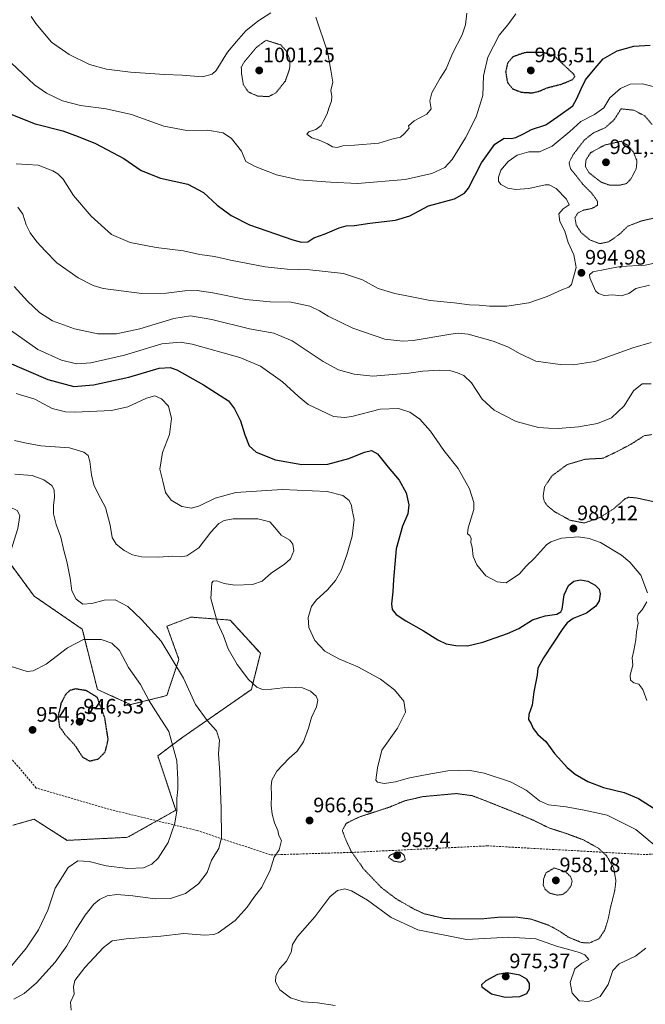
# Model space of a CAD drawing. Units: metres. Extents: x 573165 to 576603, y 4745015 to 4747365.
# Drawn here: x 573702 to 574002, y 4745476 to 4745947 of the extents above; entities that cross this region are included whole.
import ezdxf
from ezdxf.enums import TextEntityAlignment as Align

# ---------------------------------------------------------------- set-up
doc = ezdxf.new("R2010")
doc.units = ezdxf.units.M
doc.header["$MEASUREMENT"] = 0
for name, pattern in [('TRAZOS', [0.75, 0.5, -0.25]), ('TRAZOS2', [0.375, 0.25, -0.125]), ('TRAZOSX2', [1.5, 1, -0.5])]:
    doc.linetypes.add(name, pattern=pattern)
for name, color, linetype, lineweight in [('Arbolado forestal', 92, 'TRAZOS', 0), ('Arbolado forestal CxS', 92, 'Continuous', 0), ('Carátula', 7, 'Continuous', 5), ('Curva de nivel maestra', 36, 'Continuous', 30), ('Curva de nivel maestra depresión', 36, 'TRAZOS2', 30), ('Curva de nivel normal', 36, 'Continuous', 0), ('Curva de nivel normal depresión', 36, 'TRAZOS2', 0), ('Pastizal CxS', 92, 'Continuous', 0), ('Punto de cota en terreno', 7, 'Continuous', 0), ('Rótulo de punto de cota en terreno', 19, 'Continuous', 0), ('Senda', 19, 'TRAZOSX2', 0)]:
    doc.layers.add(name, color=color, linetype=linetype, lineweight=lineweight)
doc.styles.add('Arial', font='txt', dxfattribs={"height": 0.2})

# ---------------------------------------------------------------- blocks, each defined once
blk = doc.blocks.new('*U156')
at = {"layer": 'Arbolado forestal CxS', "color": 92, "linetype": 'Continuous', "lineweight": 0}
blk.add_polyline3d([(573699.07, 4745561.41, 950.72), (573709.18, 4745564.3, 952.88), (573711.59, 4745562.77, 953.3), (573725.08, 4745554.19, 954.5), (573753.98, 4745555.63, 951.59), (573777.1, 4745568.64, 954.79), (573768.43, 4745594.65, 953.16), (573779.99, 4745603.32, 955.7), (573813.23, 4745626.44, 964.47), (573817.56, 4745643.78, 966.81), (573803.11, 4745659.68, 965.74), (573784.33, 4745661.12, 963.11), (573781.28, 4745659.98, 962.63), (573775.81, 4745657.93, 961.75), (573772.77, 4745656.79, 961.02), (573778.55, 4745640.89, 960.34), (573772.77, 4745623.55, 957.48), (573755.43, 4745619.22, 952.73), (573739.53, 4745626.44, 950.58), (573732.31, 4745655.34, 956.01), (573709.18, 4745671.24, 957.34), (573673.06, 4745720.37, 957.27)], dxfattribs=at)
blk = doc.blocks.new('*U159')
at = {"layer": 'Curva de nivel normal', "color": 36, "linetype": 'Continuous', "lineweight": 0}
blk.add_polyline3d([(573695.58, 4745929.2, 1005), (573709.44, 4745916.12, 1005), (573715.12, 4745912.06, 1005), (573722.78, 4745908.38, 1005), (573731.5, 4745906.19, 1005), (573743.71, 4745904.65, 1005), (573755.8, 4745901.83, 1005), (573771.33, 4745896.24, 1005), (573782.4, 4745894.3, 1005), (573792.22, 4745894.47, 1005), (573799.78, 4745893.14, 1005), (573803.79, 4745890.48, 1005), (573808.57, 4745884.27, 1005), (573810.63, 4745879.32, 1005), (573814.98, 4745877.01, 1005), (573825.26, 4745872.96, 1005), (573835.97, 4745870.67, 1005), (573851.19, 4745869.52, 1005), (573864.06, 4745868.93, 1005), (573886.91, 4745870.7, 1005), (573899.62, 4745873.58, 1005), (573905.81, 4745876.44, 1005), (573909.41, 4745880.38, 1005), (573915.74, 4745890.69, 1005), (573920.92, 4745900.82, 1005), (573924.06, 4745911.03, 1005), (573924.29, 4745920.38, 1005), (573926.45, 4745929.43, 1005), (573931.84, 4745939.89, 1005), (573936.02, 4745944.82, 1005), (573939.82, 4745950.09, 1005)], dxfattribs=at)
blk = doc.blocks.new('*U164')
at = {"layer": 'Curva de nivel normal', "color": 36, "linetype": 'Continuous', "lineweight": 0}
for points in [[(573700.63, 4745878.25, 995), (573711.23, 4745877.58, 995), (573718.13, 4745874.99, 995), (573720.64, 4745873.56, 995), (573723.08, 4745870.87, 995), (573728.06, 4745863.16, 995), (573736.54, 4745853.25, 995), (573746.35, 4745844.46, 995), (573755.23, 4745840.52, 995), (573767.73, 4745838.12, 995), (573780.79, 4745836.63, 995), (573788.58, 4745834.88, 995), (573795.58, 4745833.83, 995), (573803.22, 4745832.07, 995), (573819.78, 4745828.96, 995), (573830.4, 4745827.77, 995), (573841.22, 4745827.44, 995), (573857.28, 4745825.75, 995), (573866.37, 4745822.78, 995), (573873.91, 4745818.6, 995), (573881.9, 4745816.16, 995), (573889.18, 4745814.78, 995), (573898.76, 4745812.8, 995), (573910.36, 4745811.75, 995), (573917.69, 4745810.77, 995), (573922.21, 4745810.56, 995), (573927.23, 4745810.05, 995), (573935.56, 4745810.11, 995), (573946.05, 4745811.64, 995), (573954.88, 4745814.68, 995), (573961.89, 4745817.95, 995), (573965.16, 4745819.14, 995), (573966.45, 4745820.47, 995), (573968.67, 4745828.64, 995), (573967.58, 4745834.63, 995), (573964.84, 4745840.56, 995), (573963.37, 4745846.09, 995), (573960.92, 4745850.69, 995), (573960.44, 4745854.36, 995), (573962.53, 4745856.77, 995), (573965.38, 4745858.66, 995), (573964.17, 4745861.38, 995), (573959.16, 4745866.42, 995), (573955.82, 4745868.16, 995), (573953.85, 4745868.23, 995), (573946.14, 4745866.52, 995), (573939.92, 4745865.96, 995), (573935.95, 4745866.67, 995), (573932.72, 4745868.43, 995), (573931.6, 4745869.98, 995), (573931.5, 4745871.93, 995), (573932.74, 4745875.16, 995), (573936.23, 4745879.39, 995), (573940.56, 4745882.46, 995), (573946.04, 4745884, 995), (573951.15, 4745884.01, 995), (573957.16, 4745886.76, 995), (573965.7, 4745893.78, 995), (573971.02, 4745898.55, 995), (573977.56, 4745901.92, 995), (573981.9, 4745905.06, 995), (573984.9, 4745909.82, 995), (573989.9, 4745914.42, 995), (573994.61, 4745916.42, 995), (574000.45, 4745916.66, 995), (574006.22, 4745915.17, 995)], [(574006.22, 4745830.73, 995), (574001.75, 4745829.69, 995), (573989.85, 4745829.07, 995), (573976.74, 4745826.49, 995), (573975.16, 4745825.12, 995), (573975.26, 4745823.74, 995), (573978.02, 4745817.43, 995), (573979.35, 4745816.12, 995), (573982.16, 4745815.21, 995), (573986.23, 4745815.47, 995), (573990.23, 4745815.06, 995), (573993.89, 4745816.21, 995), (573997.22, 4745818.49, 995), (574003.89, 4745820.17, 995)]]:
    blk.add_polyline3d(points, dxfattribs=at)
blk = doc.blocks.new('*U167')
at = {"layer": 'Curva de nivel normal', "color": 36, "linetype": 'Continuous', "lineweight": 0}
blk.add_polyline3d([(574004.67, 4745792.71, 990), (573995.92, 4745790.09, 990), (573977.66, 4745783.56, 990), (573967.25, 4745781.98, 990), (573960.99, 4745782.08, 990), (573949.38, 4745783.77, 990), (573941.53, 4745787.44, 990), (573936.3, 4745790.49, 990), (573929.06, 4745793.4, 990), (573917.09, 4745796.62, 990), (573912.16, 4745797.16, 990), (573908.71, 4745796.68, 990), (573890.71, 4745793.69, 990), (573885.67, 4745793.29, 990), (573877.09, 4745794.28, 990), (573861.85, 4745799.59, 990), (573850.06, 4745805.3, 990), (573845.91, 4745807.93, 990), (573841.24, 4745810.04, 990), (573832.24, 4745812.05, 990), (573822.24, 4745812.14, 990), (573810.57, 4745813.22, 990), (573794.74, 4745816.4, 990), (573787.22, 4745817.52, 990), (573781.41, 4745817.46, 990), (573772.41, 4745816.3, 990), (573760.82, 4745816.11, 990), (573742.22, 4745818.58, 990), (573737.49, 4745819.96, 990), (573730.24, 4745823.6, 990), (573720.1, 4745830.79, 990), (573714.56, 4745836.59, 990), (573710.5, 4745840.86, 990), (573707.35, 4745845.18, 990), (573705.49, 4745849.09, 990), (573703.87, 4745854.15, 990), (573701.38, 4745857.44, 990)], dxfattribs=at)
blk = doc.blocks.new('*U171')
at = {"layer": 'Curva de nivel normal', "color": 36, "linetype": 'Continuous', "lineweight": 0}
blk.add_polyline3d([(573727.03, 4745472.77, 965), (573726.72, 4745476.62, 965), (573728.45, 4745480.54, 965), (573728.03, 4745483.94, 965), (573728.69, 4745486.99, 965), (573733.51, 4745493.23, 965), (573742.42, 4745502.79, 965), (573746.54, 4745505.97, 965), (573753.25, 4745507.03, 965), (573769.92, 4745508.3, 965), (573780.92, 4745509.49, 965), (573790.94, 4745508.8, 965), (573795.25, 4745509.04, 965), (573797.35, 4745509.93, 965), (573805.52, 4745515.83, 965), (573811.22, 4745522.22, 965), (573814.45, 4745526.77, 965), (573818.19, 4745531.68, 965), (573822.23, 4745539.98, 965), (573824.19, 4745546.07, 965), (573826.55, 4745549.69, 965), (573827.71, 4745554.12, 965), (573826.39, 4745556.45, 965), (573825.88, 4745558.9, 965), (573824.32, 4745562.56, 965), (573823.16, 4745566.66, 965), (573822.66, 4745570.91, 965), (573822.93, 4745575.61, 965), (573822.7, 4745580.13, 965), (573823.04, 4745583, 965), (573825.35, 4745587.35, 965), (573831.4, 4745593.6, 965), (573835.22, 4745596.97, 965), (573838.22, 4745601.32, 965), (573840.56, 4745607.98, 965), (573841.99, 4745612.97, 965), (573844.4, 4745618.12, 965), (573845.02, 4745621.3, 965), (573844.19, 4745623.25, 965), (573841.54, 4745625.72, 965), (573837.67, 4745627.18, 965), (573831.01, 4745627.52, 965), (573822.91, 4745626.58, 965), (573818.53, 4745626.45, 965), (573815.92, 4745627.53, 965), (573811.9, 4745631.19, 965), (573806.41, 4745638.42, 965), (573802.14, 4745645.91, 965), (573799.84, 4745652.21, 965), (573797.04, 4745658.39, 965), (573793.76, 4745669.99, 965), (573794.36, 4745677.5, 965), (573795.01, 4745678.39, 965), (573796.69, 4745678.5, 965), (573800.28, 4745677.19, 965), (573805.38, 4745676.38, 965), (573813.78, 4745676.76, 965), (573818.38, 4745678.42, 965), (573822.83, 4745682.36, 965), (573828.86, 4745686.27, 965), (573831.96, 4745688.97, 965), (573833.53, 4745692.82, 965), (573833.07, 4745696.12, 965), (573831.6, 4745697.99, 965), (573827.48, 4745700.36, 965), (573824.46, 4745704.01, 965), (573822.06, 4745706.77, 965), (573816.28, 4745708.23, 965), (573804.58, 4745708.19, 965), (573800.19, 4745707.49, 965), (573797.68, 4745705.91, 965), (573793.86, 4745701.78, 965), (573788.14, 4745694.34, 965), (573782.34, 4745690.51, 965), (573779.24, 4745689.98, 965), (573775.59, 4745690.36, 965), (573768.75, 4745689.82, 965), (573760.66, 4745690.02, 965), (573756.25, 4745690.89, 965), (573752.34, 4745693.03, 965), (573748.45, 4745696.12, 965), (573746.66, 4745699.24, 965), (573745.68, 4745705.22, 965), (573743.46, 4745713.56, 965), (573740.04, 4745719.84, 965), (573737.87, 4745724.54, 965), (573736.71, 4745729.3, 965), (573735.98, 4745735.63, 965), (573735.05, 4745738.53, 965), (573733, 4745740.2, 965), (573726.2, 4745742.16, 965), (573712.5, 4745743.18, 965), (573704.84, 4745744.66, 965), (573699.89, 4745745.74, 965)], dxfattribs=at)
blk = doc.blocks.new('*U179')
at = {"layer": 'Curva de nivel normal', "color": 36, "linetype": 'Continuous', "lineweight": 0}
for points in [[(573182.99, 4745653.5, 955), (573183.73, 4745653.4, 955), (573193.55, 4745651.83, 955), (573207.5, 4745651.83, 955), (573222.15, 4745653.75, 955), (573247.64, 4745655.47, 955), (573289.02, 4745655.72, 955), (573305.89, 4745656.34, 955), (573314.26, 4745654.81, 955), (573326.36, 4745652.26, 955), (573332.58, 4745650.81, 955), (573337.72, 4745650.15, 955), (573344.53, 4745649.24, 955), (573357.8, 4745648.63, 955), (573366.74, 4745649.02, 955), (573381.45, 4745649.86, 955), (573392.96, 4745651.93, 955), (573408.7, 4745654.22, 955), (573426.26, 4745655.57, 955), (573439.48, 4745655.5, 955), (573450.39, 4745653.24, 955), (573458.1, 4745650.01, 955), (573464.58, 4745647.37, 955), (573471.23, 4745643.15, 955), (573475.1, 4745641.12, 955), (573479.26, 4745637.94, 955), (573485.04, 4745631.35, 955), (573485.97, 4745629.49, 955), (573486.04, 4745625.93, 955), (573484.59, 4745618.79, 955), (573485.1, 4745613.26, 955), (573486.99, 4745610.61, 955), (573490.89, 4745607.2, 955), (573497.97, 4745599.62, 955), (573505.24, 4745594.24, 955), (573512.47, 4745588.34, 955), (573519.56, 4745583.18, 955), (573523.3, 4745579.34, 955), (573525.4, 4745574.44, 955), (573526.94, 4745569.97, 955), (573531.32, 4745562.36, 955), (573535.98, 4745551.35, 955), (573536.23, 4745546.26, 955), (573536.22, 4745541.31, 955), (573537.55, 4745533.78, 955), (573537.79, 4745529.8, 955), (573538.68, 4745526.19, 955), (573539.5, 4745521.32, 955), (573538.78, 4745517.33, 955), (573535.35, 4745509.94, 955), (573531.66, 4745505.13, 955), (573526.21, 4745496.9, 955), (573522.5, 4745488.48, 955), (573520.54, 4745481.42, 955), (573516.75, 4745477.55, 955), (573515, 4745474.96, 955), (573514.54, 4745472.47, 955), (573514.66, 4745460.72, 955), (573516.58, 4745455.17, 955), (573519.06, 4745452.93, 955), (573522.99, 4745452.31, 955), (573531.18, 4745452.79, 955), (573536.61, 4745452.59, 955), (573543.28, 4745452.93, 955), (573553.33, 4745454.43, 955), (573560.86, 4745454.56, 955), (573567.46, 4745452.7, 955), (573570.24, 4745450.28, 955), (573572.58, 4745446.42, 955), (573576.28, 4745441.7, 955), (573578.25, 4745438.32, 955), (573582.12, 4745435.19, 955), (573593.85, 4745432.25, 955), (573610.19, 4745427.92, 955), (573618.66, 4745426.22, 955), (573626.2, 4745423.94, 955), (573633, 4745422.55, 955), (573636.98, 4745422.29, 955), (573642.71, 4745421.6, 955), (573647.85, 4745421.85, 955), (573651.48, 4745423.34, 955), (573655.74, 4745427.28, 955), (573658.38, 4745431.26, 955), (573660.33, 4745437.4, 955), (573660.28, 4745443.69, 955), (573659.96, 4745447.14, 955), (573657.97, 4745450.37, 955), (573657.17, 4745453.29, 955), (573657.65, 4745457.95, 955), (573657.66, 4745461.38, 955), (573661.28, 4745465.1, 955), (573667.66, 4745468.76, 955), (573672.26, 4745470.94, 955), (573675.93, 4745473.44, 955), (573680.45, 4745476.47, 955), (573693.2, 4745487.65, 955), (573705.6, 4745502.66, 955), (573711.31, 4745511.33, 955), (573715.77, 4745520.73, 955), (573719.27, 4745531.28, 955), (573725.59, 4745541.13, 955), (573730.19, 4745544.44, 955), (573735.56, 4745544.09, 955), (573743.66, 4745542.05, 955), (573754.14, 4745540.75, 955), (573761.67, 4745541, 955), (573765.53, 4745542.7, 955), (573768.58, 4745545.65, 955), (573773.45, 4745553.13, 955), (573776.67, 4745562.46, 955), (573777.53, 4745568.4, 955), (573777.6, 4745574.23, 955), (573778.08, 4745578.7, 955), (573777.95, 4745583.33, 955), (573777.54, 4745592.26, 955), (573773.7, 4745606.4, 955), (573768.39, 4745614.44, 955), (573764.32, 4745621, 955), (573760.12, 4745628.89, 955), (573754.38, 4745636.99, 955), (573750.07, 4745645.14, 955), (573746.38, 4745648.59, 955), (573741.27, 4745650.33, 955), (573732.92, 4745650.34, 955), (573725.26, 4745646.46, 955), (573714.93, 4745638.63, 955), (573708.85, 4745635.42, 955), (573705.93, 4745635.04, 955), (573697.71, 4745637.56, 955), (573695.06, 4745639.69, 955), (573694.02, 4745642.46, 955), (573692.15, 4745644.65, 955), (573691.34, 4745648.31, 955), (573691.99, 4745656.97, 955), (573691.92, 4745660.97, 955), (573692.18, 4745664.31, 955), (573692.28, 4745666.97, 955), (573693.47, 4745670.48, 955), (573695.12, 4745675.01, 955), (573696.18, 4745684.04, 955), (573698.09, 4745692.84, 955), (573701.5, 4745703.52, 955), (573702.34, 4745709.87, 955), (573701.16, 4745712.15, 955), (573697.76, 4745713.79, 955), (573693.51, 4745714.23, 955), (573685.25, 4745713.35, 955), (573673.21, 4745714.15, 955), (573664.87, 4745714.12, 955), (573659.74, 4745713.99, 955), (573652.3, 4745712.66, 955), (573639.1, 4745711.9, 955), (573636.04, 4745712.21, 955), (573631.73, 4745714.2, 955), (573625.45, 4745719.74, 955), (573622.67, 4745723.32, 955), (573619.03, 4745728.4, 955), (573617.04, 4745732.47, 955), (573615.34, 4745735.56, 955), (573613.93, 4745739.13, 955), (573611.31, 4745744.97, 955), (573608.54, 4745753.86, 955), (573605.15, 4745767.79, 955), (573599.5, 4745781.18, 955), (573592.32, 4745791.67, 955), (573584.99, 4745803, 955), (573580.9, 4745808.92, 955), (573578.83, 4745814.85, 955), (573576.37, 4745825.87, 955), (573573.63, 4745833.58, 955), (573571.19, 4745836.04, 955), (573566.34, 4745836.48, 955), (573561.05, 4745835.18, 955), (573552.83, 4745830.57, 955), (573535.27, 4745819.38, 955), (573530.43, 4745816.77, 955), (573521.44, 4745813.56, 955), (573503.12, 4745809.36, 955), (573487.63, 4745805.84, 955), (573478.76, 4745804.54, 955), (573470.09, 4745803.02, 955), (573452.93, 4745800.47, 955), (573442.74, 4745798.2, 955), (573432.15, 4745794.29, 955), (573419.4, 4745788.44, 955), (573404.46, 4745780.5, 955), (573394, 4745776.06, 955), (573381.78, 4745769.3, 955), (573367.28, 4745758.3, 955), (573357.62, 4745752.97, 955), (573352.97, 4745750.27, 955), (573344.29, 4745746.3, 955), (573335.25, 4745741.41, 955), (573330.1, 4745739.54, 955), (573325.22, 4745739.85, 955), (573320.12, 4745742.14, 955), (573312.93, 4745747.33, 955), (573301.47, 4745756.94, 955), (573292.93, 4745762.23, 955), (573277.98, 4745765.6, 955), (573252.33, 4745767.66, 955), (573228.06, 4745770.5, 955), (573217.58, 4745773.37, 955), (573208.77, 4745778.47, 955), (573201.28, 4745785, 955), (573190.81, 4745792.16, 955), (573182.21, 4745795.64, 955), (573181.47, 4745795.81, 955)], [(573182.99, 4745653.5, 955)]]:
    blk.add_polyline3d(points, dxfattribs=at)
blk = doc.blocks.new('*U184')
at = {"layer": 'Curva de nivel normal', "color": 36, "linetype": 'Continuous', "lineweight": 0}
blk.add_polyline3d([(573699.53, 4745478.14, 960), (573704.44, 4745480.89, 960), (573710.3, 4745485.96, 960), (573719.28, 4745495.82, 960), (573724.94, 4745503.61, 960), (573728.88, 4745510.82, 960), (573733.61, 4745518.27, 960), (573737.83, 4745523.63, 960), (573740.59, 4745525.9, 960), (573744.25, 4745527.68, 960), (573748.8, 4745528.23, 960), (573756.45, 4745527.66, 960), (573767.13, 4745526.17, 960), (573774.53, 4745526.34, 960), (573781.7, 4745528.75, 960), (573787.93, 4745533.32, 960), (573792.07, 4745538.75, 960), (573794.14, 4745544.67, 960), (573797.67, 4745550.21, 960), (573798.94, 4745555.55, 960), (573798.84, 4745569.45, 960), (573798.14, 4745586.48, 960), (573797.57, 4745595.66, 960), (573797.93, 4745602.15, 960), (573796.62, 4745606.72, 960), (573792.08, 4745611.62, 960), (573786.52, 4745619.32, 960), (573780.76, 4745631.9, 960), (573769.99, 4745649.65, 960), (573760.64, 4745660.02, 960), (573754.17, 4745666.17, 960), (573748.05, 4745669.42, 960), (573742.82, 4745669.32, 960), (573736.78, 4745667.66, 960), (573732.52, 4745667.36, 960), (573729.35, 4745669.73, 960), (573727.32, 4745673.7, 960), (573726.44, 4745679.71, 960), (573724.94, 4745687.71, 960), (573723.49, 4745693.1, 960), (573721.98, 4745699.38, 960), (573719.72, 4745705.56, 960), (573718.54, 4745710.58, 960), (573718.44, 4745714.65, 960), (573719.06, 4745718.63, 960), (573718.87, 4745722.17, 960), (573717.7, 4745724.21, 960), (573713.93, 4745726.96, 960), (573708.26, 4745729.02, 960), (573699.93, 4745729.59, 960)], dxfattribs=at)
blk = doc.blocks.new('*U198')
at = {"layer": 'Curva de nivel normal', "color": 36, "linetype": 'Continuous', "lineweight": 0}
for points in [[(573707.88, 4745948.8, 1010), (573710.06, 4745945.46, 1010), (573717.55, 4745936.58, 1010), (573726.02, 4745930.58, 1010), (573735.7, 4745925.88, 1010), (573743.84, 4745923.64, 1010), (573755.42, 4745922.14, 1010), (573771.6, 4745921.07, 1010), (573780.08, 4745920.8, 1010), (573789.78, 4745919.94, 1010), (573794.46, 4745921.17, 1010), (573796.36, 4745922.98, 1010), (573801.86, 4745931.72, 1010), (573806.04, 4745936.95, 1010), (573810.53, 4745942.02, 1010), (573816.25, 4745946.6, 1010), (573822.58, 4745950.54, 1010)], [(573844.12, 4745948.58, 1010), (573849.75, 4745931.97, 1010), (573851.31, 4745923.11, 1010), (573852.22, 4745917.45, 1010), (573851.33, 4745913.41, 1010), (573851.77, 4745910.7, 1010), (573851.62, 4745908.28, 1010), (573850.34, 4745904.94, 1010), (573849.58, 4745902.28, 1010), (573847.76, 4745898.94, 1010), (573846.67, 4745896.61, 1010), (573844.14, 4745894.79, 1010), (573840.75, 4745893.66, 1010), (573839.82, 4745892.43, 1010), (573842.15, 4745890.7, 1010), (573845.72, 4745889.6, 1010), (573849.73, 4745887.83, 1010), (573852.01, 4745886.43, 1010), (573854.28, 4745886.1, 1010), (573857.02, 4745886.91, 1010), (573862.56, 4745887.16, 1010), (573874.3, 4745888.23, 1010), (573880.4, 4745890.03, 1010), (573884.55, 4745890.97, 1010), (573886.52, 4745892.86, 1010), (573888.79, 4745895.38, 1010), (573888.45, 4745896.5, 1010), (573891.13, 4745898.84, 1010), (573897.16, 4745902.03, 1010), (573899.34, 4745904.66, 1010), (573898.71, 4745908.42, 1010), (573899.56, 4745912.29, 1010), (573903.58, 4745919.39, 1010), (573906.46, 4745923.76, 1010), (573909.45, 4745931.1, 1010), (573914.08, 4745940.02, 1010), (573915.75, 4745944.86, 1010), (573916.38, 4745950.38, 1010)]]:
    blk.add_polyline3d(points, dxfattribs=at)
blk = doc.blocks.new('*U207')
at = {"layer": 'Curva de nivel normal', "color": 36, "linetype": 'Continuous', "lineweight": 0}
for points in [[(573853.28, 4745475.07, 970), (573844.89, 4745476.31, 970), (573838.1, 4745476.86, 970), (573832.02, 4745478.8, 970), (573826.81, 4745482.62, 970), (573824.81, 4745486.41, 970), (573824.96, 4745489.31, 970), (573826.66, 4745492.6, 970), (573829.98, 4745496.32, 970), (573832.29, 4745500.58, 970), (573832.89, 4745504.33, 970), (573835.25, 4745508.13, 970), (573843.69, 4745517.54, 970), (573850.77, 4745527.05, 970), (573854.46, 4745530.1, 970), (573857.91, 4745530.91, 970), (573861.21, 4745530.04, 970), (573868.76, 4745525.5, 970), (573880.11, 4745517.2, 970), (573892.85, 4745511.29, 970), (573916.23, 4745506.69, 970), (573936.55, 4745507.77, 970), (573949.38, 4745506.98, 970), (573959.33, 4745503.55, 970), (573970.28, 4745500.44, 970), (573972.8, 4745499.28, 970), (573974.86, 4745497.12, 970), (573971.48, 4745495.36, 970), (573968.16, 4745492.66, 970), (573965.79, 4745486.07, 970), (573966.83, 4745480.95, 970), (573970.2, 4745477.37, 970), (573974.78, 4745476.99, 970), (573980.29, 4745479.34, 970), (573984.04, 4745485.1, 970), (573986.2, 4745491.87, 970), (573989.39, 4745495.07, 970), (573997.18, 4745498.73, 970), (574002.03, 4745502.59, 970)], [(574008.91, 4745549.67, 970), (573997.25, 4745559.35, 970), (573983.49, 4745566.24, 970), (573972.6, 4745568.63, 970), (573963.88, 4745570.17, 970), (573955.56, 4745571.26, 970), (573951.23, 4745573.18, 970), (573944.74, 4745578.25, 970), (573937.35, 4745582.14, 970), (573924.7, 4745586.32, 970), (573917.21, 4745587.74, 970), (573907.26, 4745587.53, 970), (573895.71, 4745585.39, 970), (573888.3, 4745584, 970), (573882.31, 4745582.2, 970), (573876.76, 4745581.38, 970), (573873.68, 4745582.02, 970), (573872.87, 4745582.99, 970), (573873.59, 4745588.88, 970), (573875.74, 4745597.32, 970), (573883.12, 4745607.89, 970), (573887.02, 4745615.63, 970), (573886.22, 4745620.89, 970), (573881.79, 4745626.36, 970), (573875.06, 4745631.41, 970), (573864.16, 4745637.28, 970), (573855.09, 4745641.14, 970), (573848.48, 4745644.82, 970), (573843.56, 4745649.94, 970), (573840.7, 4745656.14, 970), (573840.45, 4745661.02, 970), (573842.04, 4745666.15, 970), (573844.25, 4745669.32, 970), (573849.65, 4745674.17, 970), (573853.55, 4745678.65, 970), (573856.28, 4745683.5, 970), (573859.01, 4745690.94, 970), (573861.5, 4745699.97, 970), (573862.47, 4745707.88, 970), (573861.56, 4745712.3, 970), (573861.16, 4745714.67, 970), (573860.06, 4745716.94, 970), (573857.04, 4745719.43, 970), (573849.45, 4745721.23, 970), (573828.04, 4745722.32, 970), (573805.75, 4745720.83, 970), (573795.93, 4745718.18, 970), (573788.46, 4745714.48, 970), (573784.5, 4745713.36, 970), (573780.02, 4745714.1, 970), (573774.84, 4745717.18, 970), (573772.08, 4745720.77, 970), (573770.84, 4745726.32, 970), (573769.45, 4745731.93, 970), (573770.76, 4745740.01, 970), (573774.07, 4745748.53, 970), (573774.99, 4745756.3, 970), (573773.49, 4745762.22, 970), (573770.29, 4745765.76, 970), (573767.09, 4745767.06, 970), (573762.98, 4745766.03, 970), (573754.11, 4745761.82, 970), (573746.31, 4745760.06, 970), (573728.78, 4745759.32, 970), (573724.21, 4745759.5, 970), (573717.92, 4745761, 970), (573709.55, 4745765.59, 970), (573700.69, 4745768.3, 970)]]:
    blk.add_polyline3d(points, dxfattribs=at)
blk = doc.blocks.new('*U214')
at = {"layer": 'Curva de nivel normal', "color": 36, "linetype": 'Continuous', "lineweight": 0}
for points in [[(574002.48, 4745621.12, 980), (574000.67, 4745626.39, 980), (573998.72, 4745628.93, 980), (573996.36, 4745629.6, 980), (573994.68, 4745630.91, 980), (573994.55, 4745633.34, 980), (573995.78, 4745638.12, 980), (573995.52, 4745641.58, 980), (573996.33, 4745645.2, 980), (573997.3, 4745650.18, 980), (573997.62, 4745654.05, 980), (573998.44, 4745658.16, 980), (573997.97, 4745660.64, 980), (573998.42, 4745662.54, 980), (574000.33, 4745664.55, 980), (574002.55, 4745668.4, 980)], [(574002.86, 4745672.83, 980), (573999.7, 4745681.16, 980), (573994.41, 4745687.5, 980), (573990.49, 4745690.74, 980), (573980.35, 4745696.81, 980), (573974.95, 4745698.8, 980), (573969.88, 4745699.63, 980), (573961.67, 4745698.97, 980), (573956.58, 4745697.18, 980), (573954.6, 4745695.71, 980), (573948.78, 4745689.41, 980), (573944.6, 4745685.32, 980), (573941.56, 4745681.85, 980), (573935.19, 4745677.6, 980), (573930.92, 4745678.05, 980), (573925.45, 4745680.88, 980), (573921.14, 4745686.16, 980), (573919.49, 4745690.16, 980), (573918.87, 4745694.62, 980), (573918.37, 4745696.82, 980), (573918.44, 4745698.86, 980), (573917.78, 4745700.18, 980), (573916.66, 4745701.06, 980), (573916.99, 4745703.92, 980), (573919.74, 4745712.61, 980), (573919.7, 4745715.96, 980), (573917.72, 4745722.63, 980), (573912.18, 4745732.3, 980), (573905.38, 4745741.02, 980), (573898.93, 4745750.14, 980), (573893.89, 4745755.94, 980), (573889.12, 4745759.28, 980), (573883.72, 4745761.07, 980), (573874.86, 4745760.73, 980), (573861.37, 4745757.27, 980), (573857.8, 4745756.73, 980), (573852.49, 4745757.21, 980), (573846.11, 4745760.2, 980), (573840.5, 4745763.04, 980), (573835.57, 4745767, 980), (573828.14, 4745773.9, 980), (573817.6, 4745781.4, 980), (573807.69, 4745785.55, 980), (573784.82, 4745791.88, 980), (573779.18, 4745792.82, 980), (573770.39, 4745791.98, 980), (573752.53, 4745786.64, 980), (573736.31, 4745782.92, 980), (573729.49, 4745782.52, 980), (573722.34, 4745784.23, 980), (573710.99, 4745789.33, 980), (573697.92, 4745798.65, 980)]]:
    blk.add_polyline3d(points, dxfattribs=at)
blk = doc.blocks.new('*U215')
at = {"layer": 'Curva de nivel normal', "color": 36, "linetype": 'Continuous', "lineweight": 0}
blk.add_polyline3d([(574004.57, 4745772.96, 985), (574000.31, 4745772.84, 985), (573996.22, 4745769.58, 985), (573991.77, 4745762.32, 985), (573985.6, 4745756.54, 985), (573978.88, 4745753.89, 985), (573969.85, 4745752.34, 985), (573960.16, 4745751.5, 985), (573955.53, 4745751.71, 985), (573950.74, 4745751.93, 985), (573940.04, 4745754.88, 985), (573929.48, 4745760.21, 985), (573923.74, 4745765.61, 985), (573918.56, 4745773.33, 985), (573914.88, 4745776.87, 985), (573911.98, 4745778.19, 985), (573908.24, 4745779.19, 985), (573903.3, 4745779.43, 985), (573895.38, 4745778.91, 985), (573888.62, 4745778, 985), (573871.45, 4745776.6, 985), (573862.51, 4745777.48, 985), (573854.91, 4745779.55, 985), (573847.57, 4745783.53, 985), (573832.69, 4745793.51, 985), (573824.04, 4745797.18, 985), (573812.33, 4745799.16, 985), (573794.31, 4745803.75, 985), (573784.08, 4745805.48, 985), (573776.06, 4745804.1, 985), (573759.84, 4745799.16, 985), (573748.74, 4745796.87, 985), (573739.7, 4745796.9, 985), (573728.6, 4745799.27, 985), (573718.03, 4745803.11, 985), (573711.76, 4745807.02, 985), (573706.02, 4745812.44, 985), (573699.75, 4745819.44, 985)], dxfattribs=at)
blk = doc.blocks.new('*U225')
at = {"layer": 'Curva de nivel maestra', "color": 36, "linetype": 'Continuous', "lineweight": 30}
blk.add_polyline3d([(573695.7, 4745903.01, 1000), (573709.77, 4745897.45, 1000), (573722.93, 4745894.16, 1000), (573730.35, 4745891.4, 1000), (573738.56, 4745888.02, 1000), (573752.12, 4745880.81, 1000), (573760.53, 4745875.02, 1000), (573769.76, 4745871.48, 1000), (573782.89, 4745868.58, 1000), (573790.35, 4745864.61, 1000), (573796.85, 4745858.5, 1000), (573803.64, 4745853.51, 1000), (573812.37, 4745849.08, 1000), (573833.15, 4745841.86, 1000), (573837.19, 4745840.78, 1000), (573840.21, 4745840.9, 1000), (573843.17, 4745842.84, 1000), (573848.64, 4745844.79, 1000), (573855.24, 4745847.66, 1000), (573858.57, 4745848.58, 1000), (573862.57, 4745848.72, 1000), (573869.91, 4745849.92, 1000), (573882.24, 4745851.21, 1000), (573889.03, 4745853.38, 1000), (573898.06, 4745858.11, 1000), (573910.45, 4745861.56, 1000), (573915.31, 4745864.18, 1000), (573917.12, 4745866.6, 1000), (573923.35, 4745878.68, 1000), (573929.74, 4745887.66, 1000), (573934.18, 4745890.49, 1000), (573937.54, 4745890.45, 1000), (573939.88, 4745890.89, 1000), (573943.49, 4745892.62, 1000), (573947.3, 4745894.66, 1000), (573954.21, 4745896.96, 1000), (573959.9, 4745900.94, 1000), (573967.1, 4745906, 1000), (573969.08, 4745909.51, 1000), (573971.08, 4745914.23, 1000), (573973.14, 4745918.51, 1000), (573977.84, 4745924.17, 1000), (573981.7, 4745928.62, 1000), (573988.34, 4745932.42, 1000), (573996.28, 4745934.72, 1000), (574004.11, 4745935.08, 1000)], dxfattribs=at)
blk = doc.blocks.new('*U227')
at = {"layer": 'Curva de nivel maestra', "color": 36, "linetype": 'Continuous', "lineweight": 30}
blk.add_polyline3d([(573696.23, 4745783.37, 975), (573715.79, 4745774.94, 975), (573728.18, 4745771.66, 975), (573737.63, 4745772.33, 975), (573754.64, 4745776.02, 975), (573769.05, 4745780.42, 975), (573774.32, 4745780.78, 975), (573777.54, 4745779.58, 975), (573790.39, 4745772.46, 975), (573802.28, 4745764.66, 975), (573805.12, 4745760.98, 975), (573808.02, 4745755.19, 975), (573810.05, 4745748.43, 975), (573812.19, 4745743.21, 975), (573815.58, 4745740.12, 975), (573824.8, 4745736.5, 975), (573837.45, 4745734.3, 975), (573849.79, 4745734.4, 975), (573859.91, 4745737.06, 975), (573867.36, 4745740.14, 975), (573870.75, 4745741.02, 975), (573873.54, 4745739.39, 975), (573878.66, 4745732.97, 975), (573883.92, 4745726.66, 975), (573887.32, 4745720.64, 975), (573888.66, 4745714.96, 975), (573888.1, 4745710.56, 975), (573885.6, 4745704.69, 975), (573882.55, 4745693.87, 975), (573881.26, 4745679.11, 975), (573880.99, 4745673.29, 975), (573880.25, 4745667.49, 975), (573880.59, 4745664.7, 975), (573882.54, 4745662.44, 975), (573887.21, 4745659.29, 975), (573895.66, 4745654.56, 975), (573902.54, 4745650.2, 975), (573906.52, 4745648.34, 975), (573911.13, 4745647.48, 975), (573916.7, 4745647.42, 975), (573923.98, 4745649.18, 975), (573935.9, 4745653.22, 975), (573941.23, 4745655.6, 975), (573947.79, 4745659.78, 975), (573953.81, 4745661.82, 975), (573959.46, 4745662.57, 975), (573961.46, 4745663.63, 975), (573961.99, 4745664.94, 975), (573963.05, 4745671.81, 975), (573964.99, 4745676.31, 975), (573967.64, 4745678.4, 975), (573970.84, 4745679.04, 975), (573974.33, 4745678.36, 975), (573977.84, 4745676.4, 975), (573979.69, 4745674.58, 975), (573980.23, 4745672.31, 975), (573979.72, 4745668.97, 975), (573978.19, 4745666.34, 975), (573973.66, 4745663.05, 975), (573967.23, 4745660.49, 975), (573964.38, 4745658.42, 975), (573962.37, 4745655.73, 975), (573953.11, 4745641.68, 975), (573950.36, 4745636.64, 975), (573950.12, 4745633.31, 975), (573948.51, 4745625.31, 975), (573947.66, 4745618.88, 975), (573946.09, 4745614.53, 975), (573945.98, 4745612.06, 975), (573947.22, 4745609.97, 975), (573948.08, 4745607.84, 975), (573950.39, 4745604.85, 975), (573954.25, 4745601.5, 975), (573958.34, 4745595.72, 975), (573961.68, 4745592.14, 975), (573964.42, 4745589.01, 975), (573968.24, 4745585.96, 975), (573974.27, 4745582.37, 975), (573981.79, 4745579.46, 975), (573991.68, 4745577.12, 975), (573998.64, 4745574.28, 975), (574005.55, 4745569.72, 975)], dxfattribs=at)
blk = doc.blocks.new('5PATER')
at = {"layer": 'Carátula', "linetype": 'Continuous', "lineweight": 5}
h = blk.add_hatch(color=250, dxfattribs=at)
edge = h.paths.add_edge_path()
edge.add_ellipse((0, 0.01), major_axis=(-1.33, -1.34), ratio=0.999422, start_angle=0, end_angle=360)

msp = doc.modelspace()

# ---------------------------------------------------------------- linework, layer by layer
at = {"layer": 'Arbolado forestal', "color": 92, "linetype": 'TRAZOS', "lineweight": 0}
msp.add_polyline3d([(573673.06, 4745720.37, 957.27), (573709.18, 4745671.24, 957.34), (573732.31, 4745655.34, 956.01), (573739.53, 4745626.44, 950.58), (573755.43, 4745619.22, 952.73), (573772.77, 4745623.55, 957.48), (573778.55, 4745640.89, 960.34), (573772.77, 4745656.79, 961.02), (573775.81, 4745657.93, 961.75), (573781.28, 4745659.98, 962.63), (573784.33, 4745661.12, 963.11), (573803.11, 4745659.68, 965.74), (573817.56, 4745643.78, 966.81), (573813.23, 4745626.44, 964.47), (573779.99, 4745603.32, 955.7), (573768.43, 4745594.65, 953.16), (573777.1, 4745568.64, 954.79), (573768.04, 4745563.54, 953.2), (573753.98, 4745555.63, 951.59), (573725.08, 4745554.19, 954.5), (573711.59, 4745562.77, 953.3), (573709.18, 4745564.3, 952.88), (573699.07, 4745561.41, 950.72)], dxfattribs=at)
at = {"layer": 'Curva de nivel maestra', "color": 36, "linetype": 'Continuous', "lineweight": 30}
msp.add_polyline3d([(573934.72, 4745479.07, 975), (573941.8, 4745479.38, 975), (573945.14, 4745480.75, 975), (573946.44, 4745482.99, 975), (573946.32, 4745485.61, 975), (573945.18, 4745487.61, 975), (573941.73, 4745489.54, 975), (573935.74, 4745490.65, 975), (573931.11, 4745489.85, 975), (573925.45, 4745486.88, 975), (573923.48, 4745485, 975), (573923.63, 4745483.99, 975), (573928.25, 4745480.61, 975), (573934.72, 4745479.07, 975)], dxfattribs=at)
at = {"layer": 'Curva de nivel maestra depresión', "color": 36, "linetype": 'TRAZOS2', "lineweight": 30}
for points in [[(573947.57, 4745912.29, 1000), (573950.65, 4745912.93, 1000), (573955.12, 4745914.78, 1000), (573961.81, 4745916.48, 1000), (573966.82, 4745918.56, 1000), (573968.1, 4745920.1, 1000), (573967.64, 4745921.14, 1000), (573958.23, 4745929.96, 1000), (573952.59, 4745931.68, 1000), (573944.06, 4745931.52, 1000), (573938.45, 4745929.57, 1000), (573935.85, 4745926.48, 1000), (573934.97, 4745922.28, 1000), (573935.86, 4745917.16, 1000), (573938.45, 4745914.1, 1000), (573942.56, 4745912.57, 1000), (573947.57, 4745912.29, 1000)], [(573735.8, 4745592.19, 950), (573740.03, 4745593.19, 950), (573743.31, 4745596.65, 950), (573744.69, 4745602.53, 950), (573743.07, 4745612.9, 950), (573739.5, 4745622.64, 950), (573734.26, 4745625.87, 950), (573729.16, 4745626.71, 950), (573726.32, 4745625.99, 950), (573724.22, 4745624.01, 950), (573722.08, 4745619.76, 950), (573720.65, 4745613.26, 950), (573721.39, 4745608.61, 950), (573724.32, 4745604.52, 950), (573728.55, 4745600.01, 950), (573732.42, 4745594.08, 950), (573735.8, 4745592.19, 950)]]:
    msp.add_polyline3d(points, dxfattribs=at)
at = {"layer": 'Curva de nivel normal depresión', "color": 36, "linetype": 'TRAZOS2', "lineweight": 0}
for points in [[(573821.54, 4745910.47, 1005), (573824.92, 4745912.22, 1005), (573829.5, 4745917.95, 1005), (573831.56, 4745923.84, 1005), (573831.64, 4745928.3, 1005), (573830.01, 4745932.22, 1005), (573827.39, 4745935.22, 1005), (573820.25, 4745937.49, 1005), (573815.68, 4745934.06, 1005), (573809.56, 4745926.78, 1005), (573808.42, 4745924.55, 1005), (573808.48, 4745921.76, 1005), (573809.4, 4745916.19, 1005), (573811.76, 4745912.72, 1005), (573816.28, 4745910.74, 1005), (573821.54, 4745910.47, 1005)], [(574005.1, 4745897.09, 990), (574001.57, 4745901.22, 990), (573996.32, 4745903.97, 990), (573990.23, 4745904.63, 990), (573986.95, 4745899.45, 990), (573982.78, 4745895.67, 990), (573976.86, 4745893.02, 990), (573972.47, 4745889.48, 990), (573967.17, 4745882.52, 990), (573965.31, 4745878.65, 990), (573966.05, 4745875.85, 990), (573968.84, 4745872.43, 990), (573972.04, 4745868.31, 990), (573976.01, 4745864.39, 990), (573978.91, 4745860.43, 990), (573978.95, 4745858.49, 990), (573976.3, 4745856.9, 990), (573972.23, 4745856.09, 990), (573969.32, 4745854.57, 990), (573968.16, 4745852.34, 990), (573968.8, 4745848.92, 990), (573971.18, 4745845.24, 990), (573975.3, 4745841.84, 990), (573980.02, 4745840.04, 990)], [(573984.78, 4745868.04, 985), (573989.68, 4745868.07, 985), (573992.84, 4745868.84, 985), (573995.12, 4745871.28, 985), (573997.48, 4745876.05, 985), (573997.84, 4745879.62, 985), (573996.05, 4745884, 985), (573993.33, 4745887.19, 985), (573990.23, 4745889.07, 985), (573982.35, 4745887.27, 985), (573975.6, 4745883.58, 985), (573973.46, 4745880.3, 985), (573973.11, 4745876.94, 985), (573974.94, 4745873.94, 985), (573980.68, 4745869.49, 985), (573984.78, 4745868.04, 985)], [(573980.02, 4745840.04, 990), (573984.41, 4745840.96, 990), (573989.53, 4745844.58, 990), (573993.38, 4745848.38, 990), (573999.93, 4745850.89, 990), (574006.03, 4745852.32, 990)], [(574004.93, 4745748.54, 980), (574001.24, 4745748.01, 980), (573995.22, 4745744.09, 980), (573988.32, 4745740.45, 980), (573981.66, 4745737.23, 980), (573973.07, 4745736.77, 980), (573964.38, 4745734.16, 980), (573957.15, 4745728.8, 980), (573953.6, 4745723.55, 980), (573952.9, 4745719.11, 980), (573953.42, 4745716.63, 980), (573954.83, 4745714.52, 980), (573958.5, 4745711.58, 980), (573965.78, 4745707.55, 980), (573972.6, 4745706.19, 980)], [(573972.6, 4745706.19, 980), (573980.14, 4745708.89, 980), (573986.74, 4745713.05, 980), (573992.22, 4745717.87, 980), (573993.73, 4745718.55, 980), (573997.61, 4745718.23, 980), (574007.49, 4745716.07, 980)], [(573975, 4745505, 965), (573979.65, 4745507.02, 965), (573982.37, 4745511.12, 965), (573984.05, 4745516.45, 965), (573985.15, 4745522.02, 965), (573987.12, 4745529.69, 965), (573987.76, 4745534.78, 965), (573986.72, 4745540.74, 965), (573983.31, 4745546.78, 965), (573979.38, 4745550.42, 965), (573972.25, 4745554.39, 965), (573964.24, 4745557.39, 965), (573955.94, 4745560.06, 965), (573947.72, 4745564.06, 965), (573942, 4745566.48, 965), (573926.23, 4745572.8, 965), (573918.88, 4745575.6, 965), (573911.35, 4745576.6, 965), (573895.3, 4745575.13, 965), (573886.6, 4745573.11, 965), (573879.35, 4745570.09, 965), (573864.85, 4745565.37, 965), (573858.57, 4745562.32, 965), (573856.82, 4745558.89, 965), (573857.96, 4745555.52, 965), (573860.86, 4745549.21, 965), (573866.97, 4745540.46, 965), (573875.49, 4745531.54, 965), (573882.68, 4745526.09, 965), (573891.15, 4745521.24, 965), (573895.9, 4745519.03, 965), (573905.58, 4745516.76, 965), (573911.91, 4745516.54, 965), (573923.05, 4745516.52, 965), (573931.48, 4745517.33, 965), (573939.76, 4745517.47, 965), (573947.08, 4745516.46, 965), (573955.34, 4745513.61, 965), (573960.48, 4745510.89, 965), (573964.96, 4745507.83, 965), (573971.26, 4745505.23, 965), (573975, 4745505, 965)], [(573884.76, 4745543.67, 960), (573886.86, 4745544.94, 960), (573886.46, 4745546.96, 960), (573884.49, 4745548.65, 960), (573880.11, 4745547.42, 960), (573878.78, 4745546.05, 960), (573881.53, 4745544.2, 960), (573884.76, 4745543.67, 960)], [(573959.81, 4745527.95, 960), (573962.23, 4745528.24, 960), (573964.31, 4745529.75, 960), (573966.32, 4745532.45, 960), (573966.79, 4745534.67, 960), (573966.09, 4745536.79, 960), (573963.67, 4745539.12, 960), (573958.23, 4745540.95, 960), (573954.26, 4745538.59, 960), (573953.03, 4745535.41, 960), (573953, 4745532.76, 960), (573953.87, 4745530.65, 960), (573956.14, 4745528.83, 960), (573959.81, 4745527.95, 960)]]:
    msp.add_polyline3d(points, dxfattribs=at)
at = {"layer": 'Pastizal CxS', "color": 92, "linetype": 'Continuous', "lineweight": 0}
for points in [[(573673.06, 4745720.37, 957.27), (573709.18, 4745671.24, 957.34), (573732.31, 4745655.34, 956.01), (573739.53, 4745626.44, 950.58), (573755.43, 4745619.22, 952.73), (573772.77, 4745623.55, 957.48), (573778.55, 4745640.89, 960.34), (573772.77, 4745656.79, 961.02), (573775.81, 4745657.93, 961.75), (573781.28, 4745659.98, 962.63), (573784.33, 4745661.12, 963.11), (573803.11, 4745659.68, 965.74), (573817.56, 4745643.78, 966.81), (573813.23, 4745626.44, 964.47), (573779.99, 4745603.32, 955.7), (573768.43, 4745594.65, 953.16), (573777.1, 4745568.64, 954.79), (573753.98, 4745555.63, 951.59), (573725.08, 4745554.19, 954.5), (573711.59, 4745562.77, 953.3), (573709.18, 4745564.3, 952.88), (573699.07, 4745561.41, 950.72)], [(573673.06, 4745720.37, 957.27), (573709.18, 4745671.24, 957.34), (573732.31, 4745655.34, 956.01), (573739.53, 4745626.44, 950.58), (573755.43, 4745619.22, 952.73), (573772.77, 4745623.55, 957.48), (573778.55, 4745640.89, 960.34), (573772.77, 4745656.79, 961.02), (573775.81, 4745657.93, 961.75), (573781.28, 4745659.98, 962.63), (573784.33, 4745661.12, 963.11), (573803.11, 4745659.68, 965.74), (573817.56, 4745643.78, 966.81), (573813.23, 4745626.44, 964.47), (573779.99, 4745603.32, 955.7), (573768.43, 4745594.65, 953.16), (573777.1, 4745568.64, 954.79), (573768.04, 4745563.54, 953.2), (573753.98, 4745555.63, 951.59), (573725.08, 4745554.19, 954.5), (573711.59, 4745562.77, 953.3), (573709.18, 4745564.3, 952.88), (573699.07, 4745561.41, 950.72)]]:
    msp.add_polyline3d(points, dxfattribs=at)
at = {"layer": 'Senda', "color": 19, "linetype": 'TRAZOSX2', "lineweight": 0}
msp.add_polyline3d([(574078.22, 4745548.47, 977.27), (574000.23, 4745547.44, 967.65), (573926.34, 4745551.55, 962.01), (573862.72, 4745548.47, 964.28), (573822.38, 4745547.21, 964.47), (573787.43, 4745558.86, 956.95), (573745.19, 4745569.05, 950.93), (573710.24, 4745579.25, 952.94), (573694.22, 4745598.18, 952.26), (573646.16, 4745625.86, 949.63), (573586.44, 4745671.01, 942.76), (573535.47, 4745688.48, 941.88), (573507.8, 4745704.51, 939.77), (573474.3, 4745705.96, 937.82), (573424.78, 4745704.51, 937.28), (573403.62, 4745706.3, 937.02), (573373.81, 4745707.42, 935.26), (573317.01, 4745704.51, 942.88), (573264.57, 4745700.14, 942.13), (573241.66, 4745695.8, 946.45), (573220.88, 4745695.77, 946), (573182.68, 4745682.64, 945.83)], dxfattribs=at)

# ---------------------------------------------------------------- block references
at = {"layer": 'Arbolado forestal CxS', "color": 92, "linetype": 'Continuous', "lineweight": 0}
msp.add_blockref('*U156', (0, 0), dxfattribs=at)
at = {"layer": 'Curva de nivel maestra', "color": 36, "linetype": 'Continuous', "lineweight": 30}
for name in ['*U227', '*U225']:
    msp.add_blockref(name, (0, 0), dxfattribs=at)
at = {"layer": 'Curva de nivel normal', "color": 36, "linetype": 'Continuous', "lineweight": 0}
for name in ['*U184', '*U171', '*U207', '*U214', '*U215', '*U167', '*U164', '*U159', '*U198', '*U179']:
    msp.add_blockref(name, (0, 0), dxfattribs=at)
at = {"layer": 'Punto de cota en terreno', "linetype": 'Continuous', "lineweight": 0}
for p in [(573817, 4745923, 1001.25), (573947, 4745923, 996.51), (573983, 4745879, 981.19), (573971.23, 4745826.05, 994.98), (573967.41, 4745703.58, 980.12), (573708.49, 4745607.08, 954.65), (573731, 4745611, 946.53), (573841.1, 4745563.68, 966.65), (573883, 4745547, 959.4), (573959, 4745535, 958.18), (573935, 4745489, 975.37)]:
    msp.add_blockref('5PATER', p, dxfattribs=at)

# ---------------------------------------------------------------- texts
at = {"layer": 'Rótulo de punto de cota en terreno', "color": 19, "linetype": 'Continuous', "lineweight": 0, "style": 'Arial'}
for s, p in [('1001,25', (573818.76, 4745924.76)), ('996,51', (573948.76, 4745924.76)), ('981,19', (573984.76, 4745880.76)), ('994,98', (573972.99, 4745827.81)), ('980,12', (573969.17, 4745705.34)), ('954,65', (573710.25, 4745608.84)), ('946,53', (573732.76, 4745612.76)), ('966,65', (573842.86, 4745565.44)), ('959,4', (573884.76, 4745548.76)), ('958,18', (573960.76, 4745536.76)), ('975,37', (573936.76, 4745490.76))]:
    msp.add_text(s, height=7, dxfattribs=at).set_placement(p, align=Align.BOTTOM_LEFT)

doc.saveas('drawing.dxf')
